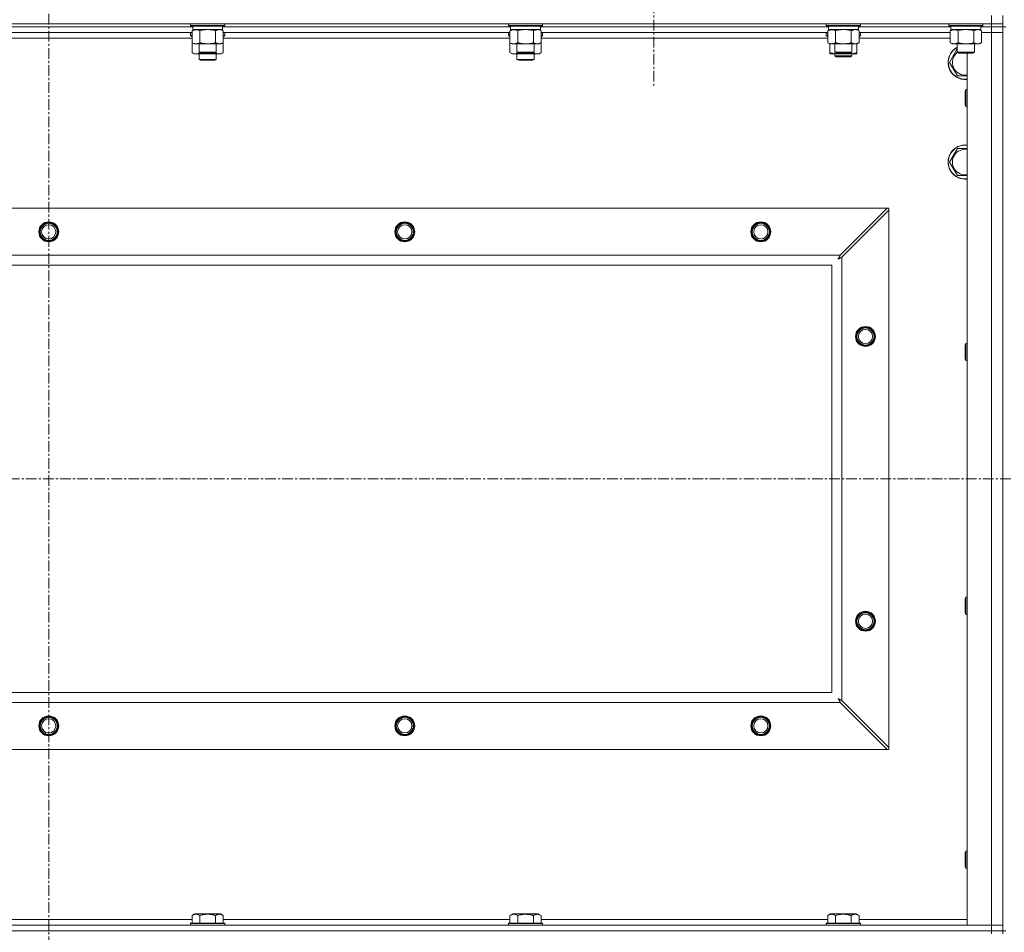
# Model space of a CAD drawing. Units: millimetres. Extents: x 0 to 30637, y -7 to 21000.
# Drawn here: x 23204 to 23896, y 15389 to 16030 of the extents above; entities that cross this region are included whole.
import ezdxf

# ---------------------------------------------------------------- set-up
doc = ezdxf.new("R2010")
doc.units = ezdxf.units.MM
doc.linetypes.add('K5LT_AXLED', pattern=[12, 7.5, -1.5, 1.5, -1.5])
doc.linetypes.add('K5LT_THIN', pattern=[0])
for name, color, linetype, true_color in [('OSI', 2, 'Continuous', 0xffff00), ('R', 1, 'Continuous', 0xff0000), ('WELDING', 7, 'Continuous', 0xffffff)]:
    doc.layers.add(name, color=color, linetype=linetype, true_color=true_color)

msp = doc.modelspace()

# ---------------------------------------------------------------- linework, layer by layer
at = {"layer": 'OSI', "color": 30, "linetype": 'K5LT_AXLED', "lineweight": 18, "true_color": 0xff8000}
for p, q in [((23224.63, 16645.86), (23224.63, 13425.86)), ((23649.63, 16089.79), (23649.63, 15981.94)), ((21192.63, 15707.29), (26598.63, 15707.29))]:
    msp.add_line(p, q, dxfattribs=at)
at = {"layer": 'R', "color": 7, "linetype": 'K5LT_THIN', "lineweight": 18}
for p, q in [((23886.63, 16026.79), (23886.63, 16032.79)), ((23894.63, 16026.79), (23894.63, 16032.79)), ((22562.63, 16026.79), (23886.63, 16026.79)), ((23325.73, 16024.79), (23123.53, 16024.79)), ((23325.73, 16024.79), (23123.53, 16024.79)), ((23325.26, 16020.79), (23124, 16020.79)), ((23324.23, 16026.79), (23324.23, 16025.59)), ((23324.23, 16025.59), (23324.4, 16025.29)), ((23325.84, 16025.59), (23324.23, 16025.59)), ((23324.23, 16020.49), (23324.4, 16020.79)), ((23324.23, 16020.49), (23324.23, 16018.59)), ((23325.26, 16020.49), (23324.23, 16020.49)), ((23325.99, 16025.29), (23324.4, 16025.29)), ((23325.26, 16021.94), (23326.73, 16022.79)), ((23325.26, 16021.94), (23325.26, 16013.64)), ((23325.73, 16025.29), (23325.73, 16022.79)), ((23346.73, 16022.79), (23325.73, 16022.79)), ((23348.23, 16025.59), (23325.84, 16025.59)), ((23348.06, 16025.29), (23325.99, 16025.29)), ((23330.75, 16021.94), (23330.75, 16013.64)), ((23341.72, 16021.94), (23341.72, 16013.64)), ((23347.2, 16021.94), (23345.73, 16022.79)), ((23346.73, 16025.29), (23346.73, 16022.79)), ((23548.93, 16024.79), (23346.73, 16024.79)), ((23548.93, 16024.79), (23346.73, 16024.79)), ((23347.2, 16021.94), (23347.2, 16013.64)), ((23548.46, 16020.79), (23347.2, 16020.79)), ((23348.23, 16020.49), (23347.2, 16020.49)), ((23348.23, 16025.59), (23348.06, 16025.29)), ((23348.23, 16020.49), (23348.06, 16020.79)), ((23348.23, 16026.79), (23348.23, 16025.59)), ((23348.23, 16020.49), (23348.23, 16018.59)), ((23547.43, 16026.79), (23547.43, 16025.59)), ((23547.43, 16025.59), (23547.6, 16025.29)), ((23549.04, 16025.59), (23547.43, 16025.59)), ((23547.43, 16020.49), (23547.6, 16020.79)), ((23547.43, 16020.49), (23547.43, 16018.59)), ((23548.46, 16020.49), (23547.43, 16020.49)), ((23549.19, 16025.29), (23547.6, 16025.29)), ((23548.46, 16021.94), (23549.93, 16022.79)), ((23548.46, 16021.94), (23548.46, 16013.64)), ((23548.93, 16025.29), (23548.93, 16022.79)), ((23569.93, 16022.79), (23548.93, 16022.79)), ((23571.43, 16025.59), (23549.04, 16025.59)), ((23571.26, 16025.29), (23549.19, 16025.29)), ((23553.95, 16021.94), (23553.95, 16013.64)), ((23564.92, 16021.94), (23564.92, 16013.64)), ((23570.4, 16021.94), (23568.93, 16022.79)), ((23569.93, 16025.29), (23569.93, 16022.79)), ((23772.13, 16024.79), (23569.93, 16024.79)), ((23772.13, 16024.79), (23569.93, 16024.79)), ((23570.4, 16021.94), (23570.4, 16013.64)), ((23771.66, 16020.79), (23570.4, 16020.79)), ((23571.43, 16020.49), (23570.4, 16020.49)), ((23571.43, 16025.59), (23571.26, 16025.29)), ((23571.43, 16020.49), (23571.26, 16020.79)), ((23571.43, 16026.79), (23571.43, 16025.59)), ((23571.43, 16020.49), (23571.43, 16018.59)), ((23770.63, 16026.79), (23770.63, 16025.59)), ((23770.63, 16025.59), (23770.8, 16025.29)), ((23772.24, 16025.59), (23770.63, 16025.59)), ((23770.63, 16020.49), (23770.8, 16020.79)), ((23770.63, 16018.59), (23770.63, 16020.49)), ((23770.63, 16020.49), (23771.66, 16020.49)), ((23772.39, 16025.29), (23770.8, 16025.29)), ((23771.66, 16021.94), (23773.13, 16022.79)), ((23771.66, 16021.94), (23771.66, 16013.64)), ((23772.13, 16025.29), (23772.13, 16022.79)), ((23793.13, 16022.79), (23772.13, 16022.79)), ((23794.63, 16025.59), (23772.24, 16025.59)), ((23794.46, 16025.29), (23772.39, 16025.29)), ((23777.15, 16021.94), (23777.15, 16013.64)), ((23788.12, 16021.94), (23788.12, 16013.64)), ((23793.6, 16021.94), (23792.13, 16022.79)), ((23793.13, 16025.29), (23793.13, 16022.79)), ((23858.13, 16024.79), (23793.13, 16024.79)), ((23858.13, 16024.79), (23793.13, 16024.79)), ((23793.6, 16021.94), (23793.6, 16013.64)), ((23857.66, 16020.79), (23793.6, 16020.79)), ((23793.6, 16020.49), (23794.63, 16020.49)), ((23794.63, 16025.59), (23794.46, 16025.29)), ((23794.63, 16020.49), (23794.46, 16020.79)), ((23794.63, 16026.79), (23794.63, 16025.59)), ((23794.63, 16018.59), (23794.63, 16020.49)), ((23856.63, 16026.79), (23856.63, 16025.59)), ((23856.63, 16025.59), (23856.8, 16025.29)), ((23858.24, 16025.59), (23856.63, 16025.59)), ((23858.39, 16025.29), (23856.8, 16025.29)), ((23857.66, 16021.94), (23859.13, 16022.79)), ((23857.66, 16021.94), (23857.66, 16013.64)), ((23858.13, 16025.29), (23858.13, 16022.79)), ((23879.13, 16022.79), (23858.13, 16022.79)), ((23880.63, 16025.59), (23858.24, 16025.59)), ((23880.46, 16025.29), (23858.39, 16025.29)), ((23863.15, 16021.94), (23863.15, 16013.64)), ((23874.12, 16021.94), (23874.12, 16013.64)), ((23879.6, 16021.94), (23878.13, 16022.79)), ((23879.13, 16025.29), (23879.13, 16022.79)), ((23886.63, 16024.79), (23879.13, 16024.79)), ((23886.63, 16024.79), (23879.13, 16024.79)), ((23879.6, 16021.94), (23879.6, 16013.64)), ((23879.6, 16020.79), (23886.63, 16020.79)), ((23886.63, 16020.79), (23879.6, 16020.79)), ((23880.63, 16025.59), (23880.46, 16025.29)), ((23880.63, 16026.79), (23880.63, 16025.59)), ((23894.63, 16026.79), (23886.63, 16026.79)), ((23886.63, 16026.79), (23886.63, 16024.79)), ((23894.63, 16024.79), (23886.63, 16024.79)), ((23886.63, 16024.79), (23894.63, 16024.79)), ((23886.63, 16024.79), (23886.63, 16020.79)), ((23886.63, 15393.79), (23886.63, 16020.79)), ((23886.63, 16020.79), (23894.63, 16020.79)), ((23894.63, 16020.79), (23886.63, 16020.79)), ((23894.63, 16026.79), (23894.63, 16024.79)), ((23896.63, 16024.79), (23894.63, 16024.79)), ((23894.63, 15389.79), (23894.63, 16024.79)), ((23894.63, 16024.79), (23894.63, 16020.79)), ((23894.63, 16020.79), (23894.63, 15393.79)), ((23325.26, 16016.79), (23124, 16016.79)), ((23324.23, 16018.59), (23324.4, 16018.29)), ((23325.26, 16018.59), (23324.23, 16018.59)), ((23325.26, 16018.29), (23324.4, 16018.29)), ((23325.26, 16013.64), (23326.73, 16012.79)), ((23325.26, 16013.64), (23325.26, 16006.64)), ((23347.2, 16013.64), (23345.73, 16012.79)), ((23348.23, 16018.59), (23347.2, 16018.59)), ((23348.06, 16018.29), (23347.2, 16018.29)), ((23548.46, 16016.79), (23347.2, 16016.79)), ((23347.2, 16013.64), (23347.2, 16006.64)), ((23348.23, 16018.59), (23348.06, 16018.29)), ((23547.43, 16018.59), (23547.6, 16018.29)), ((23548.46, 16018.59), (23547.43, 16018.59)), ((23548.46, 16018.29), (23547.6, 16018.29)), ((23548.46, 16013.64), (23548.46, 16006.64)), ((23548.46, 16013.64), (23549.93, 16012.79)), ((23570.4, 16013.64), (23568.93, 16012.79)), ((23571.43, 16018.59), (23570.4, 16018.59)), ((23571.26, 16018.29), (23570.4, 16018.29)), ((23771.66, 16016.79), (23570.4, 16016.79)), ((23570.4, 16013.64), (23570.4, 16006.64)), ((23571.43, 16018.59), (23571.26, 16018.29)), ((23770.63, 16018.59), (23770.8, 16018.29)), ((23770.63, 16018.59), (23771.66, 16018.59)), ((23770.8, 16018.29), (23771.66, 16018.29)), ((23771.66, 16013.64), (23773.13, 16012.79)), ((23793.6, 16013.64), (23792.13, 16012.79)), ((23793.6, 16018.59), (23794.63, 16018.59)), ((23793.6, 16018.29), (23794.46, 16018.29)), ((23857.66, 16016.79), (23793.6, 16016.79)), ((23794.63, 16018.59), (23794.46, 16018.29)), ((23857.66, 16013.64), (23859.13, 16012.79)), ((23879.6, 16013.64), (23878.13, 16012.79)), ((23325.26, 16006.64), (23326.73, 16005.79)), ((23344.46, 16012.79), (23326.73, 16012.79)), ((23330.23, 16012.79), (23330.23, 16006.86)), ((23330.23, 16006.86), (23331.23, 16006.29)), ((23331.04, 16006.86), (23330.23, 16006.86)), ((23342.23, 16006.86), (23331.04, 16006.86)), ((23342.23, 16006.86), (23341.23, 16006.29)), ((23342.23, 16012.79), (23342.23, 16006.86)), ((23345.73, 16012.79), (23344.46, 16012.79)), ((23347.2, 16006.64), (23345.73, 16005.79)), ((23548.46, 16006.64), (23549.93, 16005.79)), ((23567.66, 16012.79), (23549.93, 16012.79)), ((23553.43, 16012.79), (23553.43, 16006.86)), ((23553.43, 16006.86), (23554.43, 16006.29)), ((23554.24, 16006.86), (23553.43, 16006.86)), ((23565.43, 16006.86), (23554.24, 16006.86)), ((23565.43, 16006.86), (23564.43, 16006.29)), ((23565.43, 16012.79), (23565.43, 16006.86)), ((23568.93, 16012.79), (23567.66, 16012.79)), ((23570.4, 16006.64), (23568.93, 16005.79)), ((23773.13, 16006.64), (23773.13, 16012.79)), ((23790.86, 16012.79), (23773.13, 16012.79)), ((23773.13, 16005.79), (23773.13, 16006.64)), ((23776.63, 16012.79), (23776.63, 16006.86)), ((23776.63, 16006.86), (23777.63, 16006.29)), ((23777.44, 16006.86), (23776.63, 16006.86)), ((23788.63, 16006.86), (23777.44, 16006.86)), ((23788.63, 16006.86), (23787.63, 16006.29)), ((23788.63, 16012.79), (23788.63, 16006.86)), ((23792.13, 16012.79), (23790.86, 16012.79)), ((23792.13, 16006.64), (23792.13, 16012.79)), ((23792.13, 16006.64), (23792.13, 16005.79)), ((23876.86, 16012.79), (23859.13, 16012.79)), ((23862.63, 16012.79), (23862.63, 16006.86)), ((23862.63, 16006.86), (23863.63, 16006.29)), ((23863.44, 16006.86), (23862.63, 16006.86)), ((23874.63, 16006.86), (23863.44, 16006.86)), ((23874.63, 16006.86), (23873.63, 16006.29)), ((23874.63, 16012.79), (23874.63, 16006.86)), ((23878.13, 16012.79), (23876.86, 16012.79)), ((23336.23, 16005.79), (23326.73, 16005.79)), ((23330.23, 16005.79), (23330.23, 16001.86)), ((23342.23, 16001.86), (23330.23, 16001.86)), ((23330.23, 16001.86), (23331.23, 16001.29)), ((23331.9, 16006.29), (23331.23, 16006.29)), ((23341.23, 16001.29), (23331.23, 16001.29)), ((23341.23, 16006.29), (23331.9, 16006.29)), ((23345.73, 16005.79), (23336.23, 16005.79)), ((23342.23, 16001.86), (23341.23, 16001.29)), ((23342.23, 16005.79), (23342.23, 16001.86)), ((23559.43, 16005.79), (23549.93, 16005.79)), ((23553.43, 16005.79), (23553.43, 16001.86)), ((23565.43, 16001.86), (23553.43, 16001.86)), ((23553.43, 16001.86), (23554.43, 16001.29)), ((23555.1, 16006.29), (23554.43, 16006.29)), ((23564.43, 16001.29), (23554.43, 16001.29)), ((23564.43, 16006.29), (23555.1, 16006.29)), ((23568.93, 16005.79), (23559.43, 16005.79)), ((23565.43, 16001.86), (23564.43, 16001.29)), ((23565.43, 16005.79), (23565.43, 16001.86)), ((23777.88, 16005.79), (23773.13, 16005.79)), ((23776.63, 16005.79), (23776.63, 16004.36)), ((23776.63, 16004.36), (23777.63, 16003.79)), ((23782.63, 16004.36), (23776.63, 16004.36)), ((23778.3, 16006.29), (23777.63, 16006.29)), ((23782.63, 16003.79), (23777.63, 16003.79)), ((23787.38, 16005.79), (23777.88, 16005.79)), ((23787.63, 16006.29), (23778.3, 16006.29)), ((23788.63, 16004.36), (23782.63, 16004.36)), ((23787.63, 16003.79), (23782.63, 16003.79)), ((23792.13, 16005.79), (23787.38, 16005.79)), ((23788.63, 16004.36), (23787.63, 16003.79)), ((23788.63, 16005.79), (23788.63, 16004.36)), ((23862.65, 15990.29), (23857.16, 15999.79)), ((23864.3, 16006.29), (23863.63, 16006.29)), ((23873.63, 16006.29), (23864.3, 16006.29)), ((23869.63, 15393.79), (23869.63, 16006.29)), ((23868.71, 15980.79), (23868.13, 15979.79)), ((23868.13, 15972.29), (23868.13, 15979.79)), ((23869.63, 15980.79), (23868.71, 15980.79)), ((23868.71, 15971.79), (23868.71, 15980.79)), ((23868.13, 15969.79), (23868.13, 15972.29)), ((23868.71, 15968.79), (23868.13, 15969.79)), ((23868.71, 15968.79), (23868.71, 15971.79)), ((23869.63, 15968.79), (23868.71, 15968.79)), ((23857.16, 15929.79), (23862.65, 15939.29)), ((23862.65, 15939.29), (23869.63, 15939.29)), ((23862.65, 15920.29), (23857.16, 15929.79)), ((22635.85, 15897.29), (23813.42, 15897.29)), ((23813.42, 15897.29), (23780.42, 15864.29)), ((23781.63, 15863.07), (23814.63, 15896.07)), ((23813.42, 15897.29), (23814.63, 15897.29)), ((23814.63, 15897.29), (23814.63, 15896.07)), ((23814.63, 15896.07), (23814.63, 15518.5)), ((22668.85, 15864.29), (23780.42, 15864.29)), ((23781.63, 15863.07), (23781.63, 15551.5)), ((23774.63, 15857.29), (22674.63, 15857.29)), ((23774.63, 15557.29), (23774.63, 15857.29)), ((23868.71, 15802.45), (23868.13, 15801.45)), ((23868.13, 15793.95), (23868.13, 15801.45)), ((23869.63, 15802.45), (23868.71, 15802.45)), ((23868.71, 15793.45), (23868.71, 15802.45)), ((23868.13, 15791.45), (23868.13, 15793.95)), ((23868.71, 15790.45), (23868.71, 15793.45)), ((23868.71, 15790.45), (23868.13, 15791.45)), ((23869.63, 15790.45), (23868.71, 15790.45)), ((23868.71, 15624.12), (23868.13, 15623.12)), ((23868.13, 15615.62), (23868.13, 15623.12)), ((23869.63, 15624.12), (23868.71, 15624.12)), ((23868.71, 15615.12), (23868.71, 15624.12)), ((23868.13, 15613.12), (23868.13, 15615.62)), ((23868.71, 15612.12), (23868.13, 15613.12)), ((23868.71, 15612.12), (23868.71, 15615.12)), ((23869.63, 15612.12), (23868.71, 15612.12)), ((22674.63, 15557.29), (23774.63, 15557.29)), ((23780.42, 15550.29), (22668.85, 15550.29)), ((23780.42, 15550.29), (23813.42, 15517.29)), ((23814.63, 15518.5), (23781.63, 15551.5)), ((23813.42, 15517.29), (22635.85, 15517.29)), ((23814.63, 15517.29), (23813.42, 15517.29)), ((23814.63, 15518.5), (23814.63, 15517.29)), ((23868.71, 15445.79), (23868.13, 15444.79)), ((23868.13, 15437.29), (23868.13, 15444.79)), ((23869.63, 15445.79), (23868.71, 15445.79)), ((23868.71, 15436.79), (23868.71, 15445.79)), ((23868.13, 15434.79), (23868.13, 15437.29)), ((23868.71, 15433.79), (23868.13, 15434.79)), ((23868.71, 15433.79), (23868.71, 15436.79)), ((23869.63, 15433.79), (23868.71, 15433.79)), ((23325.26, 15400.63), (23327.26, 15401.79)), ((23325.26, 15400.63), (23325.26, 15395.29)), ((23336.23, 15401.79), (23327.26, 15401.79)), ((23330.75, 15400.63), (23330.75, 15395.29)), ((23345.2, 15401.79), (23336.23, 15401.79)), ((23341.72, 15400.63), (23341.72, 15395.29)), ((23347.2, 15400.63), (23345.2, 15401.79)), ((23347.2, 15400.63), (23347.2, 15395.29)), ((23548.46, 15400.63), (23550.46, 15401.79)), ((23548.46, 15400.63), (23548.46, 15395.29)), ((23559.43, 15401.79), (23550.46, 15401.79)), ((23553.95, 15400.63), (23553.95, 15395.29)), ((23568.4, 15401.79), (23559.43, 15401.79)), ((23564.92, 15400.63), (23564.92, 15395.29)), ((23570.4, 15400.63), (23568.4, 15401.79)), ((23570.4, 15400.63), (23570.4, 15395.29)), ((23771.66, 15400.63), (23773.66, 15401.79)), ((23771.66, 15400.63), (23771.66, 15395.29)), ((23782.63, 15401.79), (23773.66, 15401.79)), ((23777.15, 15400.63), (23777.15, 15395.29)), ((23791.6, 15401.79), (23782.63, 15401.79)), ((23788.12, 15400.63), (23788.12, 15395.29)), ((23793.6, 15400.63), (23791.6, 15401.79)), ((23793.6, 15400.63), (23793.6, 15395.29)), ((22562.63, 15393.79), (23886.63, 15393.79)), ((23124, 15397.79), (23325.26, 15397.79)), ((23324.23, 15394.99), (23324.4, 15395.29)), ((23324.23, 15394.99), (23324.23, 15393.79)), ((23336.23, 15394.99), (23324.23, 15394.99)), ((23336.23, 15395.29), (23324.4, 15395.29)), ((23348.06, 15395.29), (23336.23, 15395.29)), ((23348.23, 15394.99), (23336.23, 15394.99)), ((23347.2, 15397.79), (23548.46, 15397.79)), ((23348.23, 15394.99), (23348.06, 15395.29)), ((23348.23, 15394.99), (23348.23, 15393.79)), ((23547.43, 15394.99), (23547.6, 15395.29)), ((23547.43, 15394.99), (23547.43, 15393.79)), ((23559.43, 15394.99), (23547.43, 15394.99)), ((23559.43, 15395.29), (23547.6, 15395.29)), ((23571.26, 15395.29), (23559.43, 15395.29)), ((23571.43, 15394.99), (23559.43, 15394.99)), ((23570.4, 15397.79), (23771.66, 15397.79)), ((23571.43, 15394.99), (23571.26, 15395.29)), ((23571.43, 15394.99), (23571.43, 15393.79)), ((23770.63, 15394.99), (23770.8, 15395.29)), ((23770.63, 15394.99), (23770.63, 15393.79)), ((23782.63, 15394.99), (23770.63, 15394.99)), ((23782.63, 15395.29), (23770.8, 15395.29)), ((23794.46, 15395.29), (23782.63, 15395.29)), ((23794.63, 15394.99), (23782.63, 15394.99)), ((23793.6, 15397.79), (23869.63, 15397.79)), ((23794.63, 15394.99), (23794.46, 15395.29)), ((23794.63, 15394.99), (23794.63, 15393.79)), ((23886.63, 15393.79), (23869.63, 15393.79)), ((23894.63, 15393.79), (23886.63, 15393.79)), ((23886.63, 15393.79), (23894.63, 15393.79)), ((23886.63, 15389.79), (23886.63, 15393.79)), ((23894.63, 15389.79), (23894.63, 15393.79)), ((23886.63, 15389.79), (22562.63, 15389.79)), ((22562.63, 15389.79), (23886.63, 15389.79)), ((23886.63, 15389.79), (23894.63, 15389.79)), ((23886.63, 15389.79), (23886.63, 15387.79)), ((23894.63, 15389.79), (23886.63, 15389.79)), ((23894.63, 15389.79), (23894.63, 15387.79)), ((23896.63, 15389.79), (23894.63, 15389.79))]:
    msp.add_line(p, q, dxfattribs=at)
for centre, radius in [((23224.63, 15880.79), 7), ((23224.63, 15880.79), 6.5), ((23224.63, 15880.79), 6), ((23224.63, 15880.79), 5), ((23474.63, 15880.79), 7), ((23474.63, 15880.79), 6.5), ((23474.63, 15880.79), 6), ((23474.63, 15880.79), 5), ((23724.63, 15880.79), 7), ((23724.63, 15880.79), 6.5), ((23724.63, 15880.79), 6), ((23724.63, 15880.79), 5), ((23798.13, 15807.29), 7), ((23798.13, 15807.29), 6.5), ((23798.13, 15807.29), 6), ((23798.13, 15807.29), 5), ((23798.13, 15607.29), 7), ((23798.13, 15607.29), 6.5), ((23798.13, 15607.29), 6), ((23798.13, 15607.29), 5), ((23224.63, 15533.79), 7), ((23224.63, 15533.79), 6.5), ((23224.63, 15533.79), 6), ((23224.63, 15533.79), 5), ((23474.63, 15533.79), 7), ((23474.63, 15533.79), 6.5), ((23474.63, 15533.79), 6), ((23474.63, 15533.79), 5), ((23724.63, 15533.79), 7), ((23724.63, 15533.79), 6.5), ((23724.63, 15533.79), 6), ((23724.63, 15533.79), 5)]:
    msp.add_circle(centre, radius, dxfattribs=at)
for centre, radius, start, end in [((23868.13, 15999.79), 12, 117.27961, 277.18076), ((23868.13, 15999.79), 11.83, 117.71318, 277.28649), ((23868.13, 15999.79), 8.97, 127.80559, 279.62375), ((23868.13, 15929.79), 12, 82.81924, 277.18076), ((23868.13, 15929.79), 11.83, 82.71351, 277.28649), ((23868.13, 15929.79), 8.97, 80.37625, 279.62375), ((23224.63, 15880.79), 6, 0, 180), ((23474.63, 15880.79), 6, 0, 180), ((23724.63, 15880.79), 6, 0, 180), ((23224.63, 15533.79), 6, 0, 180), ((23474.63, 15533.79), 6, 0, 180), ((23724.63, 15533.79), 6, 0, 180)]:
    msp.add_arc(centre, radius, start, end, dxfattribs=at)
at = {"layer": 'WELDING', "color": 7, "linetype": 'K5LT_THIN', "lineweight": 18}
for p, q in [((23332.55, 16022.39), (23330.75, 16021.94)), ((23334.38, 16022.68), (23332.55, 16022.39)), ((23336.23, 16022.79), (23334.38, 16022.68)), ((23338.08, 16022.68), (23336.23, 16022.79)), ((23339.92, 16022.39), (23338.08, 16022.68)), ((23341.72, 16021.94), (23339.92, 16022.39)), ((23345.38, 16022.68), (23344.46, 16022.79)), ((23346.3, 16022.39), (23345.38, 16022.68)), ((23347.2, 16021.94), (23346.3, 16022.39)), ((23555.75, 16022.39), (23553.95, 16021.94)), ((23557.58, 16022.68), (23555.75, 16022.39)), ((23559.43, 16022.79), (23557.58, 16022.68)), ((23561.28, 16022.68), (23559.43, 16022.79)), ((23563.12, 16022.39), (23561.28, 16022.68)), ((23564.92, 16021.94), (23563.12, 16022.39)), ((23568.58, 16022.68), (23567.66, 16022.79)), ((23569.5, 16022.39), (23568.58, 16022.68)), ((23570.4, 16021.94), (23569.5, 16022.39)), ((23778.95, 16022.39), (23777.15, 16021.94)), ((23780.78, 16022.68), (23778.95, 16022.39)), ((23782.63, 16022.79), (23780.78, 16022.68)), ((23784.48, 16022.68), (23782.63, 16022.79)), ((23786.32, 16022.39), (23784.48, 16022.68)), ((23788.12, 16021.94), (23786.32, 16022.39)), ((23791.78, 16022.68), (23790.86, 16022.79)), ((23792.7, 16022.39), (23791.78, 16022.68)), ((23793.6, 16021.94), (23792.7, 16022.39)), ((23864.95, 16022.39), (23863.15, 16021.94)), ((23866.78, 16022.68), (23864.95, 16022.39)), ((23868.63, 16022.79), (23866.78, 16022.68)), ((23870.48, 16022.68), (23868.63, 16022.79)), ((23872.32, 16022.39), (23870.48, 16022.68)), ((23874.12, 16021.94), (23872.32, 16022.39)), ((23877.78, 16022.68), (23876.86, 16022.79)), ((23878.7, 16022.39), (23877.78, 16022.68)), ((23879.6, 16021.94), (23878.7, 16022.39)), ((23325.26, 16006.64), (23327.06, 16005.9)), ((23328.89, 16005.88), (23330.69, 16006.6)), ((23341.78, 16006.6), (23343.57, 16005.88)), ((23345.41, 16005.9), (23347.2, 16006.64)), ((23548.46, 16006.64), (23550.26, 16005.9)), ((23552.09, 16005.88), (23553.89, 16006.6)), ((23564.98, 16006.6), (23566.77, 16005.88)), ((23568.61, 16005.9), (23570.4, 16006.64)), ((23857.16, 15999.79), (23862.63, 16009.26)), ((23327.06, 16005.9), (23328.89, 16005.88)), ((23332.08, 16006.29), (23333.45, 16006.02)), ((23333.45, 16006.02), (23334.84, 16005.85)), ((23334.84, 16005.85), (23336.23, 16005.79)), ((23336.23, 16005.79), (23337.62, 16005.85)), ((23337.62, 16005.85), (23339.01, 16006.02)), ((23339.01, 16006.02), (23340.38, 16006.29)), ((23343.57, 16005.88), (23345.41, 16005.9)), ((23550.26, 16005.9), (23552.09, 16005.88)), ((23555.28, 16006.29), (23556.65, 16006.02)), ((23556.65, 16006.02), (23558.04, 16005.85)), ((23558.04, 16005.85), (23559.43, 16005.79)), ((23559.43, 16005.79), (23560.82, 16005.85)), ((23560.82, 16005.85), (23562.21, 16006.02)), ((23562.21, 16006.02), (23563.58, 16006.29)), ((23566.77, 16005.88), (23568.61, 16005.9)), ((23777.88, 16005.79), (23779.09, 16005.85)), ((23779.09, 16005.85), (23780.29, 16006.02)), ((23780.29, 16006.02), (23781.47, 16006.29)), ((23783.79, 16006.29), (23784.98, 16006.02)), ((23784.98, 16006.02), (23786.17, 16005.85)), ((23786.17, 16005.85), (23787.38, 16005.79)), ((23869.63, 15990.29), (23862.65, 15990.29)), ((23869.63, 15920.29), (23862.65, 15920.29)), ((23778.99, 15861.65), (23779.51, 15861.94)), ((23779.08, 15861.81), (23778.99, 15861.65)), ((23779.18, 15861.98), (23779.08, 15861.81)), ((23779.23, 15862.07), (23779.18, 15861.98)), ((23779.25, 15862.12), (23779.23, 15862.07)), ((23779.27, 15862.14), (23779.25, 15862.12)), ((23779.36, 15862.31), (23779.27, 15862.15)), ((23779.27, 15862.15), (23779.27, 15862.14)), ((23779.46, 15862.5), (23779.36, 15862.31)), ((23779.51, 15862.59), (23779.46, 15862.5)), ((23779.54, 15862.64), (23779.51, 15862.59)), ((23779.51, 15861.94), (23779.52, 15861.94)), ((23779.52, 15861.94), (23779.54, 15861.95)), ((23779.55, 15862.66), (23779.54, 15862.64)), ((23779.54, 15861.95), (23779.58, 15861.98)), ((23779.56, 15862.67), (23779.55, 15862.66)), ((23779.64, 15862.83), (23779.56, 15862.67)), ((23779.58, 15861.98), (23779.68, 15862.03)), ((23779.75, 15863.02), (23779.64, 15862.83)), ((23779.68, 15862.03), (23779.86, 15862.13)), ((23779.8, 15863.12), (23779.75, 15863.02)), ((23779.82, 15863.17), (23779.8, 15863.12)), ((23779.84, 15863.19), (23779.82, 15863.17)), ((23779.92, 15863.35), (23779.84, 15863.2)), ((23779.84, 15863.2), (23779.84, 15863.19)), ((23779.86, 15862.13), (23780.03, 15862.22)), ((23780.03, 15863.55), (23779.92, 15863.35)), ((23780.08, 15863.65), (23780.03, 15863.55)), ((23780.03, 15862.22), (23780.04, 15862.23)), ((23780.04, 15862.23), (23780.06, 15862.24)), ((23780.06, 15862.24), (23780.11, 15862.26)), ((23780.11, 15863.7), (23780.08, 15863.65)), ((23780.12, 15863.73), (23780.11, 15863.7)), ((23780.11, 15862.26), (23780.2, 15862.31)), ((23780.13, 15863.74), (23780.12, 15863.73)), ((23780.2, 15863.88), (23780.13, 15863.74)), ((23780.42, 15864.29), (23780.2, 15863.88)), ((23780.2, 15862.31), (23780.39, 15862.41)), ((23780.39, 15862.41), (23780.56, 15862.51)), ((23780.56, 15862.51), (23780.57, 15862.51)), ((23780.57, 15862.51), (23780.6, 15862.52)), ((23780.6, 15862.52), (23780.64, 15862.55)), ((23780.64, 15862.55), (23780.74, 15862.6)), ((23780.74, 15862.6), (23780.93, 15862.7)), ((23780.93, 15862.7), (23781.1, 15862.79)), ((23781.1, 15862.79), (23781.11, 15862.8)), ((23781.11, 15862.8), (23781.14, 15862.81)), ((23781.14, 15862.81), (23781.19, 15862.84)), ((23781.19, 15862.84), (23781.29, 15862.89)), ((23781.29, 15862.89), (23781.47, 15862.98)), ((23781.47, 15862.98), (23781.63, 15863.07)), ((23778.99, 15552.93), (23779.28, 15552.41)), ((23779.15, 15552.84), (23778.99, 15552.93)), ((23779.33, 15552.74), (23779.15, 15552.84)), ((23779.28, 15552.41), (23779.29, 15552.4)), ((23779.29, 15552.4), (23779.3, 15552.38)), ((23779.3, 15552.38), (23779.32, 15552.33)), ((23779.32, 15552.33), (23779.37, 15552.24)), ((23779.42, 15552.69), (23779.33, 15552.74)), ((23779.37, 15552.24), (23779.47, 15552.06)), ((23779.46, 15552.66), (23779.42, 15552.69)), ((23779.48, 15552.65), (23779.46, 15552.66)), ((23779.47, 15552.06), (23779.56, 15551.89)), ((23779.49, 15552.65), (23779.48, 15552.65)), ((23779.66, 15552.56), (23779.49, 15552.65)), ((23779.56, 15551.89), (23779.57, 15551.88)), ((23779.57, 15551.88), (23779.58, 15551.86)), ((23779.58, 15551.86), (23779.61, 15551.81)), ((23779.61, 15551.81), (23779.66, 15551.72)), ((23779.84, 15552.46), (23779.66, 15552.56)), ((23779.66, 15551.72), (23779.76, 15551.53)), ((23779.76, 15551.53), (23779.85, 15551.36)), ((23779.93, 15552.41), (23779.84, 15552.46)), ((23779.85, 15551.36), (23779.86, 15551.35)), ((23779.86, 15551.35), (23779.87, 15551.32)), ((23779.87, 15551.32), (23779.89, 15551.28)), ((23779.89, 15551.28), (23779.95, 15551.18)), ((23779.98, 15552.38), (23779.93, 15552.41)), ((23779.95, 15551.18), (23780.05, 15550.99)), ((23780, 15552.37), (23779.98, 15552.38)), ((23780.02, 15552.36), (23780, 15552.37)), ((23780.18, 15552.28), (23780.02, 15552.36)), ((23780.05, 15550.99), (23780.13, 15550.82)), ((23780.13, 15550.82), (23780.14, 15550.81)), ((23780.14, 15550.81), (23780.15, 15550.78)), ((23780.15, 15550.78), (23780.18, 15550.73)), ((23780.37, 15552.17), (23780.18, 15552.28)), ((23780.18, 15550.73), (23780.23, 15550.63)), ((23780.23, 15550.63), (23780.33, 15550.45)), ((23780.33, 15550.45), (23780.42, 15550.29)), ((23780.46, 15552.12), (23780.37, 15552.17)), ((23780.51, 15552.1), (23780.46, 15552.12)), ((23780.54, 15552.08), (23780.51, 15552.1)), ((23780.55, 15552.08), (23780.54, 15552.08)), ((23780.69, 15552), (23780.55, 15552.08)), ((23780.89, 15551.89), (23780.69, 15552)), ((23781, 15551.84), (23780.89, 15551.89)), ((23781.05, 15551.81), (23781, 15551.84)), ((23781.07, 15551.8), (23781.05, 15551.81)), ((23781.08, 15551.79), (23781.07, 15551.8)), ((23781.22, 15551.72), (23781.08, 15551.79)), ((23781.63, 15551.5), (23781.22, 15551.72))]:
    msp.add_line(p, q, dxfattribs=at)
for points, knots in [([(23328, 16022.79), (23327.88, 16022.79), (23327.63, 16022.78), (23327.26, 16022.73), (23326.89, 16022.64), (23326.43, 16022.5), (23325.89, 16022.28), (23325.47, 16022.06), (23325.26, 16021.94)], [0, 0, 0, 0, 1.192024, 2.404251, 3.60809, 4.765234, 6.955738, 9, 9, 9, 9]), ([(23330.75, 16021.94), (23330.46, 16022.1), (23330.02, 16022.33), (23329.46, 16022.54), (23329.08, 16022.65), (23328.72, 16022.73), (23328.36, 16022.78), (23328.12, 16022.79), (23328, 16022.79)], [0, 0, 0, 0, 2.905563, 4.375924, 5.511195, 6.679161, 7.850161, 9, 9, 9, 9]), ([(23344.46, 16022.79), (23344.27, 16022.79), (23343.96, 16022.77), (23343.47, 16022.68), (23342.95, 16022.53), (23342.34, 16022.28), (23341.92, 16022.06), (23341.72, 16021.94)], [0, 0, 0, 0, 1.597458, 2.676777, 4.235764, 6.182879, 8, 8, 8, 8]), ([(23551.2, 16022.79), (23551.08, 16022.79), (23550.83, 16022.78), (23550.46, 16022.73), (23550.09, 16022.64), (23549.63, 16022.5), (23549.09, 16022.28), (23548.67, 16022.06), (23548.46, 16021.94)], [0, 0, 0, 0, 1.192024, 2.404251, 3.60809, 4.765234, 6.955738, 9, 9, 9, 9]), ([(23553.95, 16021.94), (23553.66, 16022.1), (23553.22, 16022.33), (23552.66, 16022.54), (23552.28, 16022.65), (23551.92, 16022.73), (23551.56, 16022.78), (23551.32, 16022.79), (23551.2, 16022.79)], [0, 0, 0, 0, 2.905563, 4.375924, 5.511195, 6.679161, 7.850161, 9, 9, 9, 9]), ([(23567.66, 16022.79), (23567.47, 16022.79), (23567.16, 16022.77), (23566.67, 16022.68), (23566.15, 16022.53), (23565.54, 16022.28), (23565.12, 16022.06), (23564.92, 16021.94)], [0, 0, 0, 0, 1.597458, 2.676777, 4.235764, 6.182879, 8, 8, 8, 8]), ([(23774.4, 16022.79), (23774.28, 16022.79), (23774.03, 16022.78), (23773.66, 16022.73), (23773.29, 16022.64), (23772.83, 16022.5), (23772.29, 16022.28), (23771.87, 16022.06), (23771.66, 16021.94)], [0, 0, 0, 0, 1.192024, 2.404251, 3.60809, 4.765234, 6.955738, 9, 9, 9, 9]), ([(23777.15, 16021.94), (23776.86, 16022.1), (23776.42, 16022.33), (23775.86, 16022.54), (23775.48, 16022.65), (23775.12, 16022.73), (23774.76, 16022.78), (23774.52, 16022.79), (23774.4, 16022.79)], [0, 0, 0, 0, 2.905563, 4.375924, 5.511195, 6.679161, 7.850161, 9, 9, 9, 9]), ([(23790.86, 16022.79), (23790.67, 16022.79), (23790.36, 16022.77), (23789.87, 16022.68), (23789.35, 16022.53), (23788.74, 16022.28), (23788.32, 16022.06), (23788.12, 16021.94)], [0, 0, 0, 0, 1.597458, 2.676777, 4.235764, 6.182879, 8, 8, 8, 8]), ([(23860.4, 16022.79), (23860.28, 16022.79), (23860.03, 16022.78), (23859.66, 16022.73), (23859.29, 16022.64), (23858.83, 16022.5), (23858.29, 16022.28), (23857.87, 16022.06), (23857.66, 16021.94)], [0, 0, 0, 0, 1.192024, 2.404251, 3.60809, 4.765234, 6.955738, 9, 9, 9, 9]), ([(23863.15, 16021.94), (23862.86, 16022.1), (23862.42, 16022.33), (23861.86, 16022.54), (23861.48, 16022.65), (23861.12, 16022.73), (23860.76, 16022.78), (23860.52, 16022.79), (23860.4, 16022.79)], [0, 0, 0, 0, 2.905563, 4.375924, 5.511195, 6.679161, 7.850161, 9, 9, 9, 9]), ([(23876.86, 16022.79), (23876.67, 16022.79), (23876.36, 16022.77), (23875.87, 16022.68), (23875.35, 16022.53), (23874.74, 16022.28), (23874.32, 16022.06), (23874.12, 16021.94)], [0, 0, 0, 0, 1.597458, 2.676777, 4.235764, 6.182879, 8, 8, 8, 8]), ([(23325.26, 16013.64), (23325.59, 16013.45), (23326.06, 16013.21), (23326.63, 16013.01), (23326.97, 16012.91), (23327.28, 16012.85), (23327.62, 16012.8), (23327.97, 16012.78), (23328.33, 16012.8), (23328.64, 16012.83), (23328.97, 16012.9), (23329.42, 16013.02), (23330.03, 16013.25), (23330.49, 16013.49), (23330.75, 16013.64)], [0, 0, 0, 0, 2.72415, 3.912285, 4.716446, 5.530362, 6.353984, 7.500189, 8.40607, 9.211142, 9.998759, 11.128707, 12.847273, 15, 15, 15, 15]), ([(23330.75, 16013.64), (23330.84, 16013.61), (23331.02, 16013.56), (23331.3, 16013.48), (23331.58, 16013.41), (23332.13, 16013.27), (23332.9, 16013.11), (23333.87, 16012.95), (23334.6, 16012.86), (23335.15, 16012.82), (23335.51, 16012.8), (23335.81, 16012.79), (23336.05, 16012.79), (23336.29, 16012.79), (23336.59, 16012.79), (23336.96, 16012.8), (23337.32, 16012.82), (23337.8, 16012.86), (23338.4, 16012.92), (23339.32, 16013.06), (23340.21, 16013.24), (23340.97, 16013.43), (23341.39, 16013.54), (23341.61, 16013.61), (23341.72, 16013.64)], [0, 0, 0, 0, 0.360272, 0.720544, 1.080816, 1.441087, 2.882175, 4.029166, 5.176157, 5.634334, 6.092512, 6.546256, 6.773128, 7, 7.455961, 7.911922, 8.367882, 8.823843, 9.735765, 10.647686, 12.323843, 13.161922, 13.580961, 14, 14, 14, 14]), ([(23341.72, 16013.64), (23341.96, 16013.49), (23342.39, 16013.27), (23343, 16013.03), (23343.53, 16012.88), (23344.02, 16012.8), (23344.32, 16012.79), (23344.46, 16012.79)], [0, 0, 0, 0, 2.217775, 3.830428, 5.353122, 6.821732, 8, 8, 8, 8]), ([(23344.46, 16012.79), (23344.64, 16012.79), (23344.99, 16012.81), (23345.43, 16012.9), (23345.93, 16013.04), (23346.49, 16013.25), (23346.96, 16013.5), (23347.2, 16013.64)], [0, 0, 0, 0, 1.523216, 3.057663, 3.814901, 5.878539, 8, 8, 8, 8]), ([(23548.46, 16013.64), (23548.79, 16013.45), (23549.26, 16013.21), (23549.83, 16013.01), (23550.17, 16012.91), (23550.48, 16012.85), (23550.82, 16012.8), (23551.17, 16012.78), (23551.53, 16012.8), (23551.84, 16012.83), (23552.17, 16012.9), (23552.62, 16013.02), (23553.23, 16013.25), (23553.69, 16013.49), (23553.95, 16013.64)], [0, 0, 0, 0, 2.72415, 3.912285, 4.716446, 5.530362, 6.353984, 7.500189, 8.40607, 9.211142, 9.998759, 11.128707, 12.847273, 15, 15, 15, 15]), ([(23553.95, 16013.64), (23554.04, 16013.61), (23554.22, 16013.56), (23554.5, 16013.48), (23554.78, 16013.41), (23555.33, 16013.27), (23556.1, 16013.11), (23557.07, 16012.95), (23557.8, 16012.86), (23558.35, 16012.82), (23558.71, 16012.8), (23559.01, 16012.79), (23559.25, 16012.79), (23559.49, 16012.79), (23559.79, 16012.79), (23560.16, 16012.8), (23560.52, 16012.82), (23561, 16012.86), (23561.6, 16012.92), (23562.52, 16013.06), (23563.41, 16013.24), (23564.17, 16013.43), (23564.59, 16013.54), (23564.81, 16013.61), (23564.92, 16013.64)], [0, 0, 0, 0, 0.360272, 0.720544, 1.080816, 1.441087, 2.882175, 4.029166, 5.176157, 5.634334, 6.092512, 6.546256, 6.773128, 7, 7.455961, 7.911922, 8.367882, 8.823843, 9.735765, 10.647686, 12.323843, 13.161922, 13.580961, 14, 14, 14, 14]), ([(23564.92, 16013.64), (23565.16, 16013.49), (23565.59, 16013.27), (23566.2, 16013.03), (23566.73, 16012.88), (23567.22, 16012.8), (23567.52, 16012.79), (23567.66, 16012.79)], [0, 0, 0, 0, 2.217775, 3.830428, 5.353122, 6.821732, 8, 8, 8, 8]), ([(23567.66, 16012.79), (23567.84, 16012.79), (23568.19, 16012.81), (23568.63, 16012.9), (23569.13, 16013.04), (23569.69, 16013.25), (23570.16, 16013.5), (23570.4, 16013.64)], [0, 0, 0, 0, 1.523216, 3.057663, 3.814901, 5.878539, 8, 8, 8, 8]), ([(23771.66, 16013.64), (23771.99, 16013.45), (23772.46, 16013.21), (23773.03, 16013.01), (23773.37, 16012.91), (23773.68, 16012.85), (23774.02, 16012.8), (23774.37, 16012.78), (23774.73, 16012.8), (23775.04, 16012.83), (23775.37, 16012.9), (23775.82, 16013.02), (23776.43, 16013.25), (23776.89, 16013.49), (23777.15, 16013.64)], [0, 0, 0, 0, 2.72415, 3.912285, 4.716446, 5.530362, 6.353984, 7.500189, 8.40607, 9.211142, 9.998759, 11.128707, 12.847273, 15, 15, 15, 15]), ([(23777.15, 16013.64), (23777.24, 16013.61), (23777.42, 16013.56), (23777.7, 16013.48), (23777.98, 16013.41), (23778.53, 16013.27), (23779.3, 16013.11), (23780.27, 16012.95), (23781, 16012.86), (23781.55, 16012.82), (23781.91, 16012.8), (23782.21, 16012.79), (23782.45, 16012.79), (23782.69, 16012.79), (23782.99, 16012.79), (23783.36, 16012.8), (23783.72, 16012.82), (23784.2, 16012.86), (23784.8, 16012.92), (23785.72, 16013.06), (23786.61, 16013.24), (23787.37, 16013.43), (23787.79, 16013.54), (23788.01, 16013.61), (23788.12, 16013.64)], [0, 0, 0, 0, 0.360272, 0.720544, 1.080816, 1.441087, 2.882175, 4.029166, 5.176157, 5.634334, 6.092512, 6.546256, 6.773128, 7, 7.455961, 7.911922, 8.367882, 8.823843, 9.735765, 10.647686, 12.323843, 13.161922, 13.580961, 14, 14, 14, 14]), ([(23788.12, 16013.64), (23788.36, 16013.49), (23788.79, 16013.27), (23789.4, 16013.03), (23789.93, 16012.88), (23790.42, 16012.8), (23790.72, 16012.79), (23790.86, 16012.79)], [0, 0, 0, 0, 2.217775, 3.830428, 5.353122, 6.821732, 8, 8, 8, 8]), ([(23790.86, 16012.79), (23791.04, 16012.79), (23791.39, 16012.81), (23791.83, 16012.9), (23792.33, 16013.04), (23792.89, 16013.25), (23793.36, 16013.5), (23793.6, 16013.64)], [0, 0, 0, 0, 1.523216, 3.057663, 3.814901, 5.878539, 8, 8, 8, 8]), ([(23857.66, 16013.64), (23857.99, 16013.45), (23858.46, 16013.21), (23859.03, 16013.01), (23859.37, 16012.91), (23859.68, 16012.85), (23860.02, 16012.8), (23860.37, 16012.78), (23860.73, 16012.8), (23861.04, 16012.83), (23861.37, 16012.9), (23861.82, 16013.02), (23862.43, 16013.25), (23862.89, 16013.49), (23863.15, 16013.64)], [0, 0, 0, 0, 2.72415, 3.912285, 4.716446, 5.530362, 6.353984, 7.500189, 8.40607, 9.211142, 9.998759, 11.128707, 12.847273, 15, 15, 15, 15]), ([(23863.15, 16013.64), (23863.24, 16013.61), (23863.42, 16013.56), (23863.7, 16013.48), (23863.98, 16013.41), (23864.53, 16013.27), (23865.3, 16013.11), (23866.27, 16012.95), (23867, 16012.86), (23867.55, 16012.82), (23867.91, 16012.8), (23868.21, 16012.79), (23868.45, 16012.79), (23868.69, 16012.79), (23868.99, 16012.79), (23869.36, 16012.8), (23869.72, 16012.82), (23870.2, 16012.86), (23870.8, 16012.92), (23871.72, 16013.06), (23872.61, 16013.24), (23873.37, 16013.43), (23873.79, 16013.54), (23874.01, 16013.61), (23874.12, 16013.64)], [0, 0, 0, 0, 0.360272, 0.720544, 1.080816, 1.441087, 2.882175, 4.029166, 5.176157, 5.634334, 6.092512, 6.546256, 6.773128, 7, 7.455961, 7.911922, 8.367882, 8.823843, 9.735765, 10.647686, 12.323843, 13.161922, 13.580961, 14, 14, 14, 14]), ([(23874.12, 16013.64), (23874.36, 16013.49), (23874.79, 16013.27), (23875.4, 16013.03), (23875.93, 16012.88), (23876.42, 16012.8), (23876.72, 16012.79), (23876.86, 16012.79)], [0, 0, 0, 0, 2.217775, 3.830428, 5.353122, 6.821732, 8, 8, 8, 8]), ([(23876.86, 16012.79), (23877.04, 16012.79), (23877.39, 16012.81), (23877.83, 16012.9), (23878.33, 16013.04), (23878.89, 16013.25), (23879.36, 16013.5), (23879.6, 16013.64)], [0, 0, 0, 0, 1.523216, 3.057663, 3.814901, 5.878539, 8, 8, 8, 8]), ([(23773.13, 16006.64), (23773.63, 16006.47), (23774.39, 16006.25), (23775.36, 16006.03), (23776.03, 16005.92), (23776.64, 16005.84), (23777.26, 16005.8), (23777.68, 16005.79), (23777.88, 16005.79)], [0, 0, 0, 0, 2.905563, 4.375924, 5.511195, 6.679161, 7.850161, 9, 9, 9, 9]), ([(23787.38, 16005.79), (23787.6, 16005.79), (23788.03, 16005.8), (23788.67, 16005.85), (23789.31, 16005.93), (23790.11, 16006.07), (23791.05, 16006.29), (23791.78, 16006.52), (23792.13, 16006.64)], [0, 0, 0, 0, 1.192024, 2.404251, 3.60809, 4.765234, 6.955738, 9, 9, 9, 9]), ([(23330.75, 15400.63), (23330.42, 15400.82), (23330.02, 15401.02), (23329.53, 15401.21), (23329.26, 15401.3), (23328.99, 15401.37), (23328.71, 15401.43), (23328.38, 15401.47), (23328.02, 15401.49), (23327.67, 15401.47), (23327.35, 15401.44), (23327, 15401.37), (23326.57, 15401.25), (23325.97, 15401.02), (23325.52, 15400.78), (23325.26, 15400.63)], [0, 0, 0, 0, 2.912728, 3.529104, 4.366059, 5.20805, 5.90491, 6.841792, 7.999747, 8.992853, 9.878966, 10.753647, 12.031595, 13.665019, 16, 16, 16, 16]), ([(23336.23, 15401.48), (23335.95, 15401.48), (23335.38, 15401.47), (23334.53, 15401.4), (23333.68, 15401.29), (23332.71, 15401.13), (23331.73, 15400.91), (23331.04, 15400.72), (23330.75, 15400.63)], [0, 0, 0, 0, 3.829997, 7.659995, 11.489992, 15.319989, 20.90052, 24.973438, 24.973438, 24.973438, 24.973438]), ([(23341.72, 15400.63), (23341.63, 15400.66), (23341.39, 15400.73), (23340.9, 15400.86), (23340.14, 15401.04), (23339.27, 15401.22), (23338.42, 15401.34), (23337.69, 15401.42), (23336.96, 15401.47), (23336.47, 15401.48), (23336.23, 15401.48)], [0, 0, 0, 0, 1.235584, 3.294892, 6.795714, 11.875088, 15.149676, 18.424263, 21.698851, 24.973438, 24.973438, 24.973438, 24.973438]), ([(23347.2, 15400.63), (23346.88, 15400.82), (23346.48, 15401.02), (23345.98, 15401.21), (23345.72, 15401.3), (23345.45, 15401.37), (23345.16, 15401.43), (23344.84, 15401.47), (23344.48, 15401.49), (23344.13, 15401.47), (23343.81, 15401.44), (23343.46, 15401.37), (23343.02, 15401.25), (23342.42, 15401.02), (23341.98, 15400.78), (23341.72, 15400.63)], [0, 0, 0, 0, 2.912728, 3.529104, 4.366059, 5.20805, 5.90491, 6.841792, 7.999747, 8.992853, 9.878966, 10.753647, 12.031595, 13.665019, 16, 16, 16, 16]), ([(23553.95, 15400.63), (23553.62, 15400.82), (23553.22, 15401.02), (23552.73, 15401.21), (23552.46, 15401.3), (23552.19, 15401.37), (23551.91, 15401.43), (23551.58, 15401.47), (23551.22, 15401.49), (23550.87, 15401.47), (23550.55, 15401.44), (23550.2, 15401.37), (23549.77, 15401.25), (23549.17, 15401.02), (23548.72, 15400.78), (23548.46, 15400.63)], [0, 0, 0, 0, 2.912728, 3.529104, 4.366059, 5.20805, 5.90491, 6.841792, 7.999747, 8.992853, 9.878966, 10.753647, 12.031595, 13.665019, 16, 16, 16, 16]), ([(23559.43, 15401.48), (23559.15, 15401.48), (23558.58, 15401.47), (23557.73, 15401.4), (23556.88, 15401.29), (23555.91, 15401.13), (23554.93, 15400.91), (23554.24, 15400.72), (23553.95, 15400.63)], [0, 0, 0, 0, 3.829997, 7.659995, 11.489992, 15.319989, 20.90052, 24.973438, 24.973438, 24.973438, 24.973438]), ([(23564.92, 15400.63), (23564.83, 15400.66), (23564.59, 15400.73), (23564.1, 15400.86), (23563.34, 15401.04), (23562.47, 15401.22), (23561.62, 15401.34), (23560.89, 15401.42), (23560.16, 15401.47), (23559.67, 15401.48), (23559.43, 15401.48)], [0, 0, 0, 0, 1.235584, 3.294892, 6.795714, 11.875088, 15.149676, 18.424263, 21.698851, 24.973438, 24.973438, 24.973438, 24.973438]), ([(23570.4, 15400.63), (23570.08, 15400.82), (23569.68, 15401.02), (23569.18, 15401.21), (23568.92, 15401.3), (23568.65, 15401.37), (23568.36, 15401.43), (23568.04, 15401.47), (23567.68, 15401.49), (23567.33, 15401.47), (23567.01, 15401.44), (23566.66, 15401.37), (23566.22, 15401.25), (23565.62, 15401.02), (23565.18, 15400.78), (23564.92, 15400.63)], [0, 0, 0, 0, 2.912728, 3.529104, 4.366059, 5.20805, 5.90491, 6.841792, 7.999747, 8.992853, 9.878966, 10.753647, 12.031595, 13.665019, 16, 16, 16, 16]), ([(23777.15, 15400.63), (23776.82, 15400.82), (23776.42, 15401.02), (23775.93, 15401.21), (23775.66, 15401.3), (23775.39, 15401.37), (23775.11, 15401.43), (23774.78, 15401.47), (23774.42, 15401.49), (23774.07, 15401.47), (23773.75, 15401.44), (23773.4, 15401.37), (23772.97, 15401.25), (23772.37, 15401.02), (23771.92, 15400.78), (23771.66, 15400.63)], [0, 0, 0, 0, 2.912728, 3.529104, 4.366059, 5.20805, 5.90491, 6.841792, 7.999747, 8.992853, 9.878966, 10.753647, 12.031595, 13.665019, 16, 16, 16, 16]), ([(23782.63, 15401.48), (23782.35, 15401.48), (23781.78, 15401.47), (23780.93, 15401.4), (23780.08, 15401.29), (23779.11, 15401.13), (23778.13, 15400.91), (23777.44, 15400.72), (23777.15, 15400.63)], [0, 0, 0, 0, 3.829997, 7.659995, 11.489992, 15.319989, 20.90052, 24.973438, 24.973438, 24.973438, 24.973438]), ([(23788.12, 15400.63), (23788.03, 15400.66), (23787.79, 15400.73), (23787.3, 15400.86), (23786.54, 15401.04), (23785.67, 15401.22), (23784.82, 15401.34), (23784.09, 15401.42), (23783.36, 15401.47), (23782.87, 15401.48), (23782.63, 15401.48)], [0, 0, 0, 0, 1.235584, 3.294892, 6.795714, 11.875088, 15.149676, 18.424263, 21.698851, 24.973438, 24.973438, 24.973438, 24.973438]), ([(23793.6, 15400.63), (23793.28, 15400.82), (23792.88, 15401.02), (23792.38, 15401.21), (23792.12, 15401.3), (23791.85, 15401.37), (23791.56, 15401.43), (23791.24, 15401.47), (23790.88, 15401.49), (23790.53, 15401.47), (23790.21, 15401.44), (23789.86, 15401.37), (23789.42, 15401.25), (23788.82, 15401.02), (23788.38, 15400.78), (23788.12, 15400.63)], [0, 0, 0, 0, 2.912728, 3.529104, 4.366059, 5.20805, 5.90491, 6.841792, 7.999747, 8.992853, 9.878966, 10.753647, 12.031595, 13.665019, 16, 16, 16, 16])]:
    msp.add_open_spline(points, degree=3, knots=knots, dxfattribs=at)

doc.saveas('drawing.dxf')
